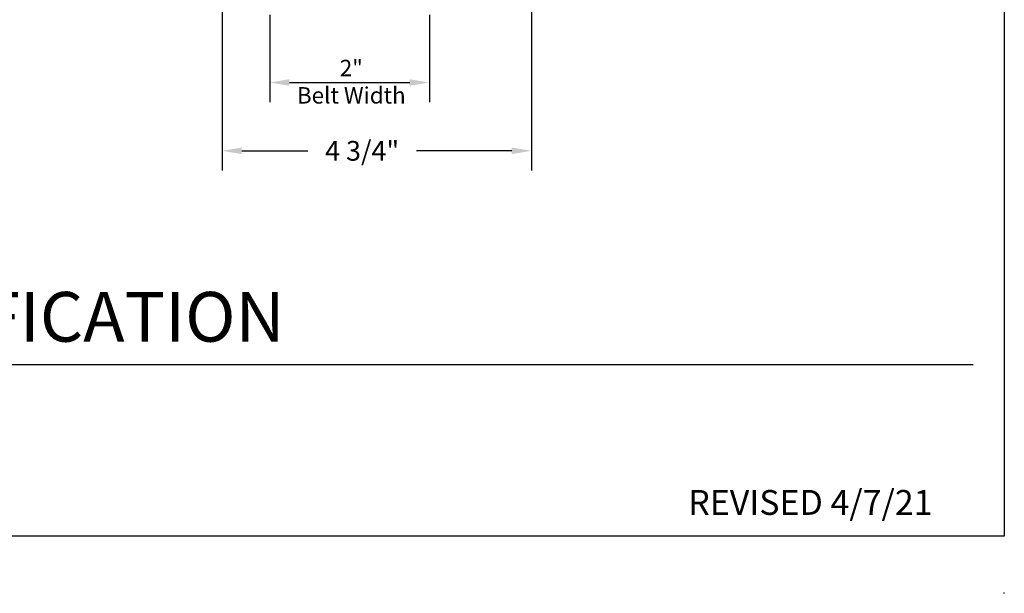
# Model space of a CAD drawing. Units: inches. Extents: x 8.8 to 74.8, y 0.1 to 41.3.
# Drawn here: x 25 to 39.9, y 0.1 to 8.9 of the extents above; entities that cross this region are included whole.
import ezdxf

# ---------------------------------------------------------------- set-up
doc = ezdxf.new("R2010")
doc.units = ezdxf.units.IN
doc.header["$MEASUREMENT"] = 0
doc.layers.add('BISON Guides', color=7, linetype='Continuous')
doc.styles.get("Standard").update_dxf_attribs({"font": 'arial.ttf'})
doc.dimstyles.new('AM_ANSI$0', dxfattribs={"dimtxt": 1, "dimasz": 1, "dimexe": 1.5, "dimexo": 0.15, "dimgap": 0.06, "dimtad": 0, "dimtih": 1, "dimtoh": 1, "dimdec": 4, "dimzin": 7, "dimdsep": 46, "dimlunit": 5, "dimtxsty": 'Standard', "dimcen": 0.2, "dimclrd": 256, "dimclre": 256, "dimclrt": 256, "dimadec": 0, "dimazin": 2, "dimtp": 0.1, "dimtm": 0.1, "dimtfac": 0.71, "dimtdec": 4, "dimtofl": 0, "dimtmove": 0, "dimatfit": 1, "dimfxl": 1, "dimtolj": 1, "dimtzin": 7, "dimlwd": -1, "dimlwe": -1, "dimarcsym": 1})

# ---------------------------------------------------------------- blocks, each defined once
blk = doc.blocks.new('*D13')
at = {"linetype": 'ByBlock', "transparency": 16777216}
for p, q in [((28.761, 8.938), (28.761, 7.606)), ((31.191, 8.938), (31.191, 7.606)), ((29.061, 7.906), (30.891, 7.906))]:
    blk.add_line(p, q, dxfattribs=at)
at = {"transparency": 16777216}
for points in [[(29.061, 7.956), (29.061, 7.856), (28.761, 7.906)], [(30.891, 7.956), (30.891, 7.856), (31.191, 7.906)]]:
    blk.add_solid(points, dxfattribs=at)
at = {"layer": 'DEFPOINTS', "color": 0, "transparency": 16777216}
for p in [(28.761, 9.188), (31.191, 9.188), (31.191, 7.906)]:
    blk.add_point(p, dxfattribs=at)
blk = doc.blocks.new('*D14')
at = {"linetype": 'ByBlock', "transparency": 16777216}
for p, q in [((32.745, 11.709), (32.745, 6.565)), ((28.036, 10.845), (28.036, 6.565)), ((28.336, 6.865), (29.339, 6.865)), ((32.445, 6.865), (30.995, 6.865))]:
    blk.add_line(p, q, dxfattribs=at)
at = {"transparency": 16777216}
for points in [[(28.336, 6.915), (28.336, 6.815), (28.036, 6.865)], [(32.445, 6.915), (32.445, 6.815), (32.745, 6.865)]]:
    blk.add_solid(points, dxfattribs=at)
at = {"layer": 'DEFPOINTS', "color": 0, "transparency": 16777216}
for p in [(32.745, 11.959), (28.036, 11.095), (32.745, 6.865)]:
    blk.add_point(p, dxfattribs=at)
at = {"transparency": 16777216, "insert": (30.167, 6.865), "char_height": 0.3, "attachment_point": 5}
blk.add_mtext('\\A1;4 3/4"', dxfattribs=at)

msp = doc.modelspace()

# ---------------------------------------------------------------- linework, layer by layer
for p, q in [((39.93688, 41.32066), (39.93688, 0.99224)), ((16.51182, 3.60951), (39.46807, 3.60951))]:
    msp.add_line(p, q)
msp.add_circle((39.93688, 0.12806), 0.00432)
msp.add_circle((39.93688, 0.12806), 0.00432)
at = {"layer": 'BISON Guides'}
msp.add_line((39.93688, 0.99224), (8.82639, 0.99224), dxfattribs=at)
at = {"layer": 'DEFPOINTS'}
for p in [(39.93688, 0.99241), (39.93688, 0.99241), (39.93688, 0.99241), (39.93688, 0.99224), (39.93688, 0.99224)]:
    msp.add_point(p, dxfattribs=at)

# ---------------------------------------------------------------- texts
at = {"attachment_point": 1}
for s, width, gutter_width, insert, char_height in [('\\pxqc;2"\\PBelt Width', 2.3866375, 1, (28.80897, 8.25183), 0.25), ('{\\f@Arial Unicode MS|b1|i0|c0|p34;PRODUCT SPECIFICATION}', 17.4813864, 3.79026, (16.49857, 4.7156), 0.758053), ('{\\f@Arial Unicode MS|b1|i0|c0|p34;REVISED 4/7/21}', 4.7389346, 3.79026, (35.12982, 1.69824), 0.3790265)]:
    msp.add_mtext_dynamic_manual_height_columns(s, width=width, gutter_width=gutter_width, heights=[0], dxfattribs=dict(at, insert=insert, char_height=char_height))

# ---------------------------------------------------------------- dimensions: what is measured, and where the dimension line sits
dim = msp.add_linear_dim(base=(32.74533, 6.86453), p1=(28.03576, 11.09502), p2=(32.74533, 11.95881), angle=0, text='4 3/4"', dimstyle='AM_ANSI$0', override={"dimtxt": 0.3, "dimasz": 0.3, "dimexe": 0.3, "dimexo": 0.25, "dimgap": 0.3, "dimpost": '', "dimcen": 0, "dimatfit": 3})
dim.commit()
dim.dimension.update_dxf_attribs({"geometry": '*D14', "text_midpoint": (30.16716, 6.86453), "dimtype": 160})
dim = msp.add_linear_dim(base=(31.19124, 7.90614), p1=(28.76124, 9.1879), p2=(31.19124, 9.1879), angle=0, text=' ', dimstyle='AM_ANSI$0', override={"dimtxt": 0.3, "dimasz": 0.3, "dimexe": 0.3, "dimexo": 0.25, "dimgap": 0.3, "dimcen": 0, "dimatfit": 3})
dim.commit()
dim.dimension.update_dxf_attribs({"geometry": '*D13', "text_midpoint": (29.97624, 7.90614)})

doc.saveas('drawing.dxf')
